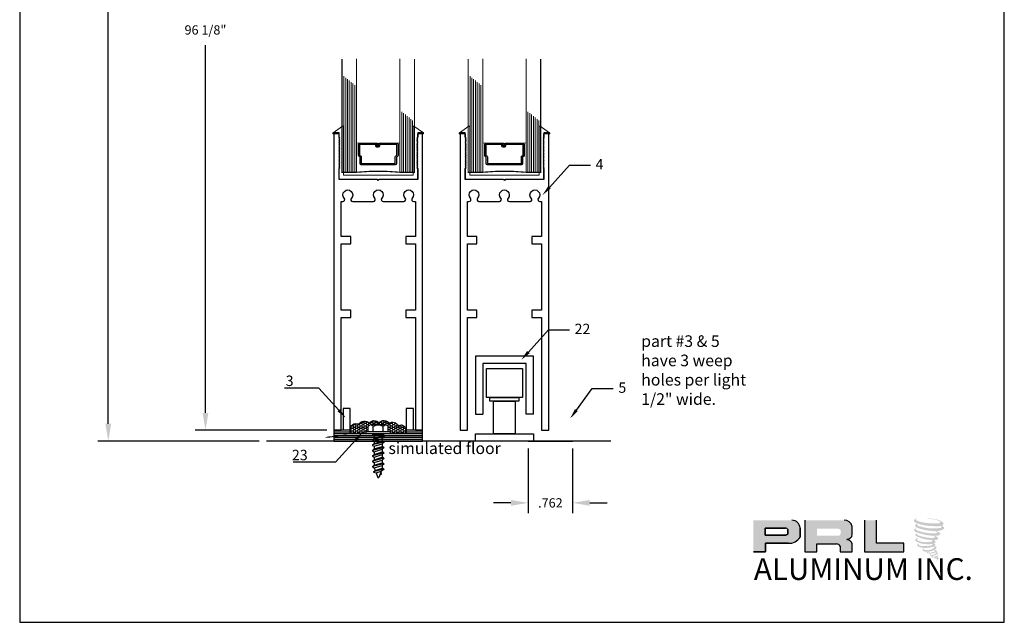
# Model space of a CAD drawing. Extents: x -2667 to 477, y -114 to 11546.
# Drawn here: x 187 to 204, y 359 to 369 of the extents above; entities that cross this region are included whole.
import ezdxf
from ezdxf import colors
from ezdxf.entities.mleader import LeaderData, LeaderLine
from ezdxf.math import Vec2, Vec3

# ---------------------------------------------------------------- set-up
doc = ezdxf.new("R2010")
doc.units = 0
doc.header["$MEASUREMENT"] = 0
doc.linetypes.add('HIDDEN', pattern=[0.375, 0.25, -0.125])
doc.layers.add('2', color=7, linetype='Continuous')
for name, color, linetype, lineweight in [('ALUMINUM', 32, 'Continuous', 30), ('glass', 102, 'Continuous', 20), ('SANTOPRENE', 145, 'Continuous', 13)]:
    doc.layers.add(name, color=color, linetype=linetype, lineweight=lineweight)
doc.styles.get("Standard").update_dxf_attribs({"font": 'arial.ttf'})
doc.styles.add('TITLE', font='arial.ttf', dxfattribs={"height": 0.25})

# ---------------------------------------------------------------- blocks, each defined once
blk = doc.blocks.new('10x0_6HWSM')
at = {"linetype": 'HIDDEN'}
for p, q in [((-0.055, 0.693), (-0.025, 0.711)), ((-0.055, 0.685), (-0.038, 0.675)), ((-0.049, 0.645), (-0.013, 0.744)), ((0.039, 0.672), (0.013, 0.744)), ((-0.098, 0.608), (0.083, 0.654)), ((-0.098, 0.615), (-0.049, 0.645)), ((-0.098, 0.608), (-0.098, 0.615)), ((-0.098, 0.608), (-0.07, 0.592)), ((-0.098, 0.515), (0.098, 0.565)), ((-0.098, 0.522), (-0.07, 0.545)), ((-0.098, 0.515), (-0.098, 0.522)), ((-0.098, 0.515), (-0.07, 0.499)), ((0.055, 0.63), (-0.07, 0.592)), ((-0.07, 0.545), (-0.07, 0.592)), ((0.07, 0.588), (-0.07, 0.545)), ((0.07, 0.541), (-0.07, 0.499)), ((0.039, 0.672), (-0.049, 0.645)), ((0.083, 0.661), (0.039, 0.672)), ((0.083, 0.654), (0.055, 0.63)), ((0.07, 0.588), (0.055, 0.63)), ((0.098, 0.572), (0.07, 0.588)), ((0.098, 0.565), (0.07, 0.541)), ((0.07, 0.495), (0.07, 0.541)), ((0.083, 0.654), (0.083, 0.661)), ((0.098, 0.565), (0.098, 0.572)), ((-0.098, 0.421), (0.098, 0.472)), ((-0.098, 0.428), (-0.07, 0.452)), ((-0.098, 0.421), (-0.098, 0.428)), ((-0.098, 0.421), (-0.07, 0.405)), ((-0.098, 0.328), (0.098, 0.378)), ((-0.098, 0.335), (-0.07, 0.359)), ((-0.07, 0.452), (-0.07, 0.499)), ((0.07, 0.495), (-0.07, 0.452)), ((0.07, 0.495), (-0.07, 0.452)), ((0.07, 0.448), (-0.07, 0.405)), ((-0.07, 0.359), (-0.07, 0.405)), ((0.07, 0.401), (-0.07, 0.359)), ((0.07, 0.401), (-0.07, 0.359)), ((0.07, 0.355), (-0.07, 0.312)), ((0.098, 0.479), (0.07, 0.495)), ((0.098, 0.472), (0.07, 0.448)), ((0.07, 0.401), (0.07, 0.448)), ((0.098, 0.385), (0.07, 0.401)), ((0.098, 0.378), (0.07, 0.355)), ((0.07, 0.308), (0.07, 0.355)), ((0.098, 0.472), (0.098, 0.479)), ((0.098, 0.378), (0.098, 0.385)), ((-0.098, 0.328), (-0.098, 0.335)), ((-0.098, 0.328), (-0.07, 0.312)), ((-0.098, 0.235), (0.098, 0.285)), ((-0.098, 0.242), (-0.07, 0.265)), ((-0.098, 0.235), (-0.098, 0.242)), ((-0.098, 0.235), (-0.07, 0.219)), ((-0.098, 0.141), (0.098, 0.192)), ((-0.098, 0.148), (-0.07, 0.172)), ((-0.07, 0.265), (-0.07, 0.312)), ((0.07, 0.308), (-0.07, 0.265)), ((0.07, 0.308), (-0.07, 0.265)), ((0.07, 0.261), (-0.07, 0.219)), ((-0.07, 0.172), (-0.07, 0.219)), ((0.07, 0.215), (-0.07, 0.172)), ((0.07, 0.215), (-0.07, 0.172)), ((0.098, 0.292), (0.07, 0.308)), ((0.098, 0.285), (0.07, 0.261)), ((0.07, 0.215), (0.07, 0.261)), ((0.098, 0.199), (0.07, 0.215)), ((0.098, 0.192), (0.07, 0.168)), ((0.098, 0.285), (0.098, 0.292)), ((0.098, 0.192), (0.098, 0.199)), ((-0.098, 0.141), (-0.098, 0.148)), ((-0.098, 0.141), (-0.07, 0.125)), ((-0.098, 0.048), (0.098, 0.098)), ((-0.098, 0.055), (-0.07, 0.079)), ((-0.098, 0.048), (-0.098, 0.055)), ((-0.098, 0.048), (-0.07, 0.032)), ((0.098, 0.02), (-0.098, 0.02)), ((-0.098, 0.02), (-0.098, 0)), ((0.098, 0), (-0.098, 0)), ((0.07, 0.168), (-0.07, 0.125)), ((-0.07, 0.079), (-0.07, 0.125)), ((0.07, 0.121), (-0.07, 0.079)), ((0.07, 0.075), (-0.07, 0.032)), ((-0.07, 0.02), (-0.07, 0.032)), ((0.07, 0.121), (0.07, 0.168)), ((0.098, 0.105), (0.07, 0.121)), ((0.098, 0.098), (0.07, 0.075)), ((0.07, 0.02), (0.07, 0.075)), ((0.098, 0.098), (0.098, 0.105)), ((0.098, 0.002), (0.098, 0.02))]:
    blk.add_line(p, q, dxfattribs=at)
at = {"extrusion": (0, 0, -1)}
for p, q in [((-0.21, 0), (0.21, 0)), ((-0.21, 0), (-0.21, -0.032)), ((0.21, 0), (0.21, -0.032)), ((-0.21, -0.032), (0.21, -0.032)), ((-0.172, -0.032), (-0.172, -0.128)), ((-0.13, -0.153), (0.13, -0.153)), ((-0.087, -0.032), (-0.087, -0.128)), ((0.087, -0.032), (0.087, -0.128)), ((0.172, -0.032), (0.172, -0.128))]:
    blk.add_line(p, q, dxfattribs=at)
at = {"linetype": 'HIDDEN'}
for centre, radius, start, end in [((-0.053, 0.689), 0.00467, 121.4843, 239.9907), ((0, 0.739), 0.014, 20, 160)]:
    blk.add_arc(centre, radius, start, end, dxfattribs=at)
for centre, radius, start, end in [((-0.13, -0.104), 0.0488, 209.4537, 330.5463), ((0, 0.018), 0.17, 239.1476, 300.8524), ((0.13, -0.104), 0.0488, 209.4537, 330.5463)]:
    blk.add_arc(centre, radius, start, end)

msp = doc.modelspace()

# ---------------------------------------------------------------- hatches: boundary and pattern name
h = msp.add_hatch()
h.set_pattern_fill('HONEY', color=256, scale=0.2, style=0)
h.set_pattern_definition([(0, (174.58498, 360.075231), (0.0375, 0.021650635), [0.025, -0.05]), (120, (174.58498, 360.075231), (-0.0375, 0.021650635), [0.025, -0.05]), (60, (174.58498, 360.075231), (8e-11, 0.04330127), [-0.05, 0.025])])
h.paths.add_polyline_path([(193.416248, 361.956327, 0.434673648), (193.406957, 361.956691, 0.52056705), (193.274872, 361.998993, 0.52056705), (193.120773, 362.042987, 0.52056705), (192.94466, 362.051448, 0.52056705), (192.77532, 362.044679, 0.52056705), (192.597513, 362.022682, 0.52056705), (192.453575, 361.968536), (192.448822, 361.968536), (192.448822, 361.862714), (192.722535, 361.862714), (192.722535, 361.894714), (192.760535, 361.894714), (192.760535, 361.990714, -0.270505782), (192.803035, 362.015523), (193.062035, 362.015523, -0.270505782), (193.104535, 361.990714), (193.104535, 361.894714), (193.142535, 361.894714), (193.142535, 361.862714), (193.416248, 361.862714)])
for points in [[(202.68414, 360.289793, 0.18811563), (202.68534, 360.333087, 0.159844313), (202.543714, 360.388415, 0.05578775), (202.428862, 360.404982, 0.015901844), (202.413962, 360.404982, 0.497971954), (202.415016, 360.40081, 0.009306408), (202.437139, 360.399117, -0.014573646), (202.469333, 360.39497, -0.028224707), (202.536011, 360.382856, -0.025889532), (202.607033, 360.364762, -0.20113417), (202.641065, 360.34113, -0.258500732), (202.58747, 360.318375, -0.048439672), (202.340636, 360.332815, -0.070106246), (202.227756, 360.369532, -0.837620114), (202.226008, 360.395883, 0.699348781), (202.225103, 360.399374, 0.453453551), (202.180762, 360.351669, 0.10466253), (202.232896, 360.319733, 0.084702502), (202.539849, 360.269551, 0.052743126), (202.63326, 360.271366, -1.336479784), (202.635396, 360.240108, -0.121579547), (202.28491, 360.266307, -0.170385917), (202.236625, 360.291692, -0.171828603), (202.240687, 360.301324, 0.37677464), (202.247434, 360.308845, 0.117216798), (202.223972, 360.307381, 0.695679529), (202.219443, 360.250482, 0.091223852), (202.511296, 360.187332, -0.034168052), (202.539087, 360.185731, -0.159202367), (202.582445, 360.160354, -0.488989697), (202.573273, 360.150229, -0.048736284), (202.482957, 360.146215, -0.089234112), (202.223862, 360.201488, -0.275648095), (202.213919, 360.212297, -0.322523952), (202.225103, 360.22079, 0.739414005), (202.223752, 360.224869, 0.354824706), (202.182398, 360.20826, 0.352107872), (202.212357, 360.17066, 0.072134289), (202.461013, 360.108105, -0.06542275), (202.518132, 360.1054, -0.122908348), (202.548754, 360.082256, -0.182882909), (202.492909, 360.06807, -0.083797543), (202.35027, 360.085635, -0.058678083), (202.239537, 360.118337, -0.313530218), (202.230158, 360.131647, -0.423545894), (202.236386, 360.139092, 0.571341826), (202.226519, 360.143801, 0.431558994), (202.207732, 360.106852, 0.128636254), (202.466773, 360.032767, -0.502759096), (202.500073, 360.012222, -0.137279951), (202.427486, 359.994737, -0.128182696), (202.247059, 360.0207, -0.647197057), (202.244443, 360.050477, 1.044136083), (202.238332, 360.059614, 0.531225769), (202.206334, 360.015266, 0.137500161), (202.378057, 359.960346, 0.072095774), (202.495051, 359.964213, -1.041997126), (202.503973, 359.955706, -0.166371748), (202.463588, 359.934706, -0.054213639), (202.343514, 359.926764, -0.033410771), (202.287806, 359.93155, -0.305136262), (202.262151, 359.952194, -0.382260052), (202.265219, 359.961284, 0.579273369), (202.245916, 359.965798, 0.44310443), (202.245317, 359.923857, 0.131644711), (202.363994, 359.895054, 0.098420276), (202.509803, 359.915101, -0.668693636), (202.530933, 359.898803, -0.114979362), (202.480552, 359.86836, -0.148959667), (202.349854, 359.862103, -0.377120999), (202.35955, 359.884494, 0.613591084), (202.345737, 359.884934, 0.712204634), (202.351625, 359.835776, 0.104928242), (202.422992, 359.829719, 0.099137991), (202.512575, 359.851164, -0.28413776), (202.545852, 359.850588, -0.645047804), (202.546044, 359.837147, -0.097606761), (202.490042, 359.816762, -0.085269958), (202.424141, 359.815747, 0.020473786), (202.414594, 359.821705, 0.915555022), (202.402972, 359.808106, 0.201141321), (202.443609, 359.797804, 0.115786801), (202.542248, 359.811865, -0.024420502), (202.559996, 359.818602, -0.674397931), (202.566107, 359.806873, -0.201229723), (202.505235, 359.774121, -0.084659216), (202.467703, 359.772268, -0.490423595), (202.463684, 359.782747, -0.14080333), (202.46819, 359.788291, 0.743695098), (202.460998, 359.791005, 0.305092684), (202.453622, 359.766568, 0.261230074), (202.484407, 359.757291, -0.480776229), (202.48711, 359.752442, 0.568577953), (202.504294, 359.731243, 0.00586527), (202.528947, 359.730183, -0.519778953), (202.530347, 359.728369, 0.35583086), (202.536074, 359.719953, -0.003798043), (202.552391, 359.715102, 0.071717901), (202.563807, 359.71266, 0.006809177), (202.578299, 359.709185, -0.130027466), (202.584711, 359.702145, -0.370222873), (202.579187, 359.692975, 0.008074179), (202.568556, 359.686861, -0.047093669), (202.564632, 359.684995, 0.340971946), (202.563471, 359.685131, 0.369429212), (202.561794, 359.680106, 0.541879495), (202.568495, 359.678804, 0.112943013), (202.607362, 359.704393, 0.098991796), (202.608943, 359.714292, 0.214096669), (202.605663, 359.7209, 0.064261927), (202.591049, 359.729358, -0.195388673), (202.584115, 359.741598, 0.158355576), (202.604288, 359.762721, 0.319581811), (202.597372, 359.775601, 0.064134546), (202.588443, 359.779383, 0.495268627), (202.586143, 359.775466, -0.364875834), (202.592661, 359.762981, -0.07826545), (202.568878, 359.750729, -0.076481528), (202.532, 359.74452, -0.028807479), (202.513804, 359.744446, -0.954580626), (202.513673, 359.760795, 0.028997072), (202.542256, 359.765786, 0.243570524), (202.59307, 359.80587, 0.437316837), (202.581344, 359.82071, -0.396679116), (202.573144, 359.827595, 0.22951701), (202.57821, 359.840768, 0.213949204), (202.557425, 359.857966, 0.028078269), (202.550814, 359.858258, -0.300784545), (202.543374, 359.864142, 0.211445764), (202.571894, 359.89821, 0.33412934), (202.558053, 359.919212, 0.069023232), (202.544117, 359.92418, -0.037094251), (202.538969, 359.924651, -0.641981601), (202.539389, 359.929312, 0.574188836), (202.536523, 359.968836, -0.732933013), (202.535717, 359.977194, 0.296257378), (202.55853, 359.996806, 0.308326551), (202.5306, 360.025442, -0.688207464), (202.527286, 360.029758, -0.168244482), (202.541659, 360.030629, 0.190813435), (202.59409, 360.043849, 0.246056444), (202.596413, 360.071976, 0.086086479), (202.537717, 360.104217, -0.908201371), (202.538445, 360.107578, 0.024082393), (202.598639, 360.10884, 0.245013708), (202.631153, 360.122608, 0.297619653), (202.639255, 360.144454, 0.114313153), (202.573041, 360.180208, -0.091706513), (202.565971, 360.184024, -0.562173055), (202.568126, 360.185851, 0.06466503), (202.643702, 360.195452, 0.069269873), (202.696469, 360.218108, 0.287559979), (202.704769, 360.240537, 0.372249972), (202.672902, 360.26874, -0.052184569), (202.661963, 360.27305, -0.360932185), (202.6669, 360.277716, 0.213876261)], [(202.008858, 359.827777), (202.008858, 359.974091), (201.534122, 359.974091), (201.534136, 360.37204), (201.327521, 360.37204), (201.327521, 359.827777)]]:
    msp.add_hatch(color=256).paths.add_polyline_path(points)
h = msp.add_hatch(color=256)
h.paths.add_polyline_path([(199.408861, 359.827777), (199.615541, 359.827777), (199.615541, 359.975023), (200.014487, 359.975023, 0.292579551), (200.216219, 360.0809), (200.216219, 360.239998, 0.385843307), (200.075607, 360.37204), (199.408861, 360.37204)])
h.paths.add_polyline_path([(199.614511, 360.23646), (199.959397, 360.23646, -0.284938569), (200.00208, 360.211375), (200.00208, 360.130746), (199.990307, 360.12506), (199.973557, 360.116971), (199.952966, 360.113612), (199.614511, 360.113612)], flags=16)
h = msp.add_hatch(color=256)
h.paths.add_polyline_path([(200.295091, 360.37204), (200.295091, 359.827777), (200.502882, 359.827777), (200.502882, 359.963336), (200.842865, 359.963336, -0.316464254), (200.909033, 359.922003), (200.909033, 359.827777), (201.113411, 359.827777), (201.113411, 359.966144, 0.298521396), (201.027704, 360.037222, -1), (201.027704, 360.043369, 0.359864153), (201.117372, 360.124269), (201.117372, 360.266167, 0.348701628), (200.975675, 360.37204)])
h.paths.add_polyline_path([(200.874534, 360.223663, -0.233042848), (200.91648, 360.196505), (200.91648, 360.13255, -0.239133577), (200.882173, 360.104676), (200.505384, 360.104676), (200.505384, 360.223663)], flags=16)

# ---------------------------------------------------------------- linework, layer by layer
for p, q in [((188.271482, 362.037714), (188.271482, 369.404295)), ((189.94899, 362.225214), (189.94899, 368.572679)), ((195.610847, 363.202356), (194.610847, 363.202356)), ((194.610847, 363.202356), (194.610847, 362.202356)), ((195.610847, 362.202356), (195.610847, 363.202356)), ((195.485847, 363.077356), (194.735847, 363.077356)), ((194.735847, 363.077356), (194.735847, 362.202356)), ((195.485847, 362.202356), (195.485847, 363.077356)), ((194.610847, 362.202356), (194.735847, 362.202356)), ((195.610847, 362.202356), (195.485847, 362.202356)), ((192.453575, 361.968536), (192.448822, 361.968536)), ((192.042572, 361.925214), (189.76899, 361.925214)), ((192.092107, 361.808602), (192.379941, 361.846501)), ((192.448822, 361.893214), (192.167572, 361.893214)), ((193.697498, 361.861214), (192.167572, 361.861214)), ((193.697498, 361.829214), (192.167572, 361.829214)), ((193.697498, 361.797214), (192.167572, 361.797214)), ((193.697498, 361.765214), (192.167572, 361.765214)), ((192.448822, 361.925214), (192.323822, 361.925214)), ((193.541248, 361.925214), (193.416248, 361.925214)), ((193.697498, 361.893214), (193.416248, 361.893214)), ((190.878332, 361.737714), (188.091482, 361.737714)), ((196.945577, 361.737714), (191.003332, 361.737714)), ((195.523348, 361.737714), (196.284857, 361.737714)), ((195.523348, 361.612714), (195.523348, 360.491832)), ((196.284857, 361.612714), (196.284857, 360.491832)), ((195.223348, 360.671832), (194.923348, 360.671832)), ((196.584857, 360.671832), (196.884857, 360.671832)), ((199.614511, 360.236841), (199.614511, 360.113612)), ((199.614511, 360.113612), (199.614511, 360.23646)), ((199.614511, 360.23646), (199.961636, 360.23646)), ((199.961636, 360.23646), (199.614511, 360.23646)), ((200.216219, 360.0809), (200.216219, 360.239998)), ((200.216219, 360.239998), (200.216219, 360.0809)), ((200.295091, 360.37204), (200.295091, 359.827777)), ((201.117372, 360.124269), (201.117372, 360.266167)), ((201.327521, 360.37204), (201.327521, 359.827777)), ((201.534122, 359.974091), (201.534136, 360.37204)), ((199.950106, 360.113612), (199.614511, 360.113612)), ((199.614511, 360.113612), (199.950106, 360.113612)), ((199.955621, 360.114045), (199.950106, 360.113612)), ((199.950106, 360.113612), (199.955621, 360.114045)), ((199.961812, 360.115055), (199.955621, 360.114045)), ((199.955621, 360.114045), (199.961812, 360.115055)), ((199.968679, 360.116739), (199.961812, 360.115055)), ((199.961812, 360.115055), (199.968679, 360.116739)), ((199.976896, 360.119432), (199.968679, 360.116739)), ((199.968679, 360.116739), (199.976896, 360.119432)), ((199.983102, 360.121581), (199.976896, 360.119432)), ((199.976896, 360.119432), (199.983102, 360.121581)), ((199.990307, 360.12506), (199.983102, 360.121581)), ((199.983102, 360.121581), (199.990307, 360.12506)), ((199.994644, 360.127155), (199.990307, 360.12506)), ((199.990307, 360.12506), (199.994644, 360.127155)), ((199.998263, 360.129308), (199.994644, 360.127155)), ((199.994644, 360.127155), (199.998263, 360.129308)), ((200.00208, 360.131766), (199.998263, 360.129308)), ((199.998263, 360.129308), (200.00208, 360.131766)), ((200.00208, 360.211375), (200.00208, 360.131766)), ((200.00208, 360.131766), (200.00208, 360.211375)), ((199.615541, 359.827777), (199.615541, 359.975023)), ((199.615541, 359.975023), (200.014487, 359.975023)), ((200.014487, 359.975023), (199.615541, 359.975023)), ((199.615541, 359.975023), (199.615541, 359.827777)), ((200.502882, 359.827777), (200.502882, 359.963336)), ((200.502882, 359.963336), (200.842865, 359.963336)), ((200.909033, 359.922003), (200.909033, 359.827777)), ((201.113411, 359.827777), (201.113411, 359.966144)), ((202.008858, 359.974091), (201.534122, 359.974091)), ((202.008858, 359.827777), (202.008858, 359.974091)), ((199.408861, 359.827777), (199.615541, 359.827777)), ((199.615541, 359.827777), (199.408861, 359.827777)), ((200.295091, 359.827777), (200.502882, 359.827777)), ((200.909033, 359.827777), (201.113411, 359.827777)), ((201.327521, 359.827777), (202.008858, 359.827777))]:
    msp.add_line(p, q)
for points in [[(203.741451, 358.610817), (203.741451, 380.610817), (186.741451, 380.610817), (186.741451, 358.610817)], [(194.798347, 362.987714), (195.423347, 362.987714), (195.423347, 362.487714), (194.798347, 362.487714)], [(194.860847, 362.487714), (195.360847, 362.487714), (195.360847, 362.425214), (194.860847, 362.425214)], [(194.923347, 362.425214), (195.298347, 362.425214), (195.298347, 361.862714), (194.923347, 361.862714)], [(194.610847, 361.862714), (195.610847, 361.862714), (195.610847, 361.737714), (194.610847, 361.737714)]]:
    msp.add_lwpolyline(points, close=True)
msp.add_lwpolyline([(192.453575, 361.968536, -0.52056705), (192.597513, 362.022682, -0.52056705), (192.77532, 362.044679, -0.52056705), (192.94466, 362.051448, -0.52056705), (193.120773, 362.042987, -0.52056705), (193.274872, 361.998993, -0.52056705), (193.406957, 361.956691, -0.434673648), (193.416248, 361.956327, -0.434673648)], format="xyb")
for centre, radius, start, end in [((199.960516, 360.189508), 0.046965, 27.7485847, 88.634229), ((199.960516, 360.189508), 0.046965, 27.7485847, 88.634229), ((200.073095, 360.228476), 0.143586, 4.6025616, 88.9976586), ((200.073095, 360.228476), 0.143586, 4.6025616, 88.9976586), ((200.979848, 360.229867), 0.142235, 14.7861793, 91.6811658), ((200.032629, 360.185579), 0.211336, 265.0755627, 330.3091492), ((200.032629, 360.185579), 0.211336, 265.0755627, 330.3091492), ((201.023615, 360.138045), 0.094764, 272.4733077, 351.6412501), ((200.846567, 359.895633), 0.067804, 22.8873579, 93.1302289), ((201.027704, 360.040295), 0.003073, 90, 270), ((201.016337, 359.936304), 0.101556, 17.0876451, 83.5736047)]:
    msp.add_arc(centre, radius, start, end)
for points in [[(189.89899, 362.225214), (189.99899, 362.225214), (189.94899, 361.925214)], [(188.221482, 362.037714), (188.321482, 362.037714), (188.271482, 361.737714)], [(192.094077, 361.793638), (192.090137, 361.823567), (192.002321, 361.796781)], [(195.223348, 360.721832), (195.223348, 360.621832), (195.523348, 360.671832)], [(196.584857, 360.721832), (196.584857, 360.621832), (196.284857, 360.671832)]]:
    msp.add_solid(points)
at = {"layer": 'ALUMINUM'}
for points in [[(192.994206, 365.929393, 0.656414593), (193.019751, 365.870467), (193.374076, 365.870438, 0.62853506), (193.396765, 365.929293, -2.309350279), (193.520016, 365.929393, 0.656414593), (193.545561, 365.870467), (193.572498, 365.870467), (193.572498, 365.269047), (193.407535, 365.269047), (193.407535, 365.144047), (193.572498, 365.144047), (193.572498, 363.995467), (193.407535, 363.995467), (193.407535, 363.870467), (193.572498, 363.870467), (193.572498, 361.925214), (193.697498, 361.925214), (193.697498, 366.161658), (193.697498, 367.054658), (193.615035, 367.054658), (193.615035, 366.980658), (193.600035, 366.965658), (193.615035, 366.950658), (193.600035, 366.935658), (193.615035, 366.920658), (193.600035, 366.905658), (193.615035, 366.890658), (193.600035, 366.875658), (193.615035, 366.860658), (193.600035, 366.845658), (193.615035, 366.830658), (193.600035, 366.815658), (193.615035, 366.800658), (193.600035, 366.785658), (193.615035, 366.770658), (193.600035, 366.755658), (193.615035, 366.740658), (193.600035, 366.725658), (193.615035, 366.710658), (193.600035, 366.695658), (193.615035, 366.680658), (193.600035, 366.665658), (193.615035, 366.650658), (193.600035, 366.635658), (193.615035, 366.620659), (193.600035, 366.605659), (193.615035, 366.590659), (193.600035, 366.575659), (193.615035, 366.560659), (193.600035, 366.545659), (193.615035, 366.530659), (193.600035, 366.515659), (193.615035, 366.500659), (193.600035, 366.485659), (193.615035, 366.470659), (193.600035, 366.455659), (193.615035, 366.440659), (193.615035, 366.251658), (192.947535, 366.251658), (192.932535, 366.236658), (192.917535, 366.251658), (192.255035, 366.251658), (192.255035, 366.440659), (192.270035, 366.455659), (192.255035, 366.470659), (192.270035, 366.485659), (192.255035, 366.500659), (192.270035, 366.515659), (192.255035, 366.530659), (192.270035, 366.545659), (192.255035, 366.560659), (192.270035, 366.575659), (192.255035, 366.590659), (192.270035, 366.605659), (192.255035, 366.620659), (192.270035, 366.635658), (192.255035, 366.650658), (192.270035, 366.665658), (192.255035, 366.680658), (192.270035, 366.695658), (192.255035, 366.710658), (192.270035, 366.725658), (192.255035, 366.740658), (192.270035, 366.755658), (192.255035, 366.770658), (192.270035, 366.785658), (192.255035, 366.800658), (192.270035, 366.815658), (192.255035, 366.830658), (192.270035, 366.845658), (192.255035, 366.860658), (192.270035, 366.875658), (192.255035, 366.890658), (192.270035, 366.905658), (192.255035, 366.920658), (192.270035, 366.935658), (192.255035, 366.950658), (192.270035, 366.965658), (192.255035, 366.980658), (192.255035, 367.054658), (192.167572, 367.054658), (192.167572, 366.161658), (192.167572, 361.925214), (192.292572, 361.925214), (192.292572, 363.870467), (192.457535, 363.870467), (192.457535, 363.995467), (192.292572, 363.995467), (192.292572, 365.144047), (192.457535, 365.144047), (192.457535, 365.269047), (192.292572, 365.269047), (192.292572, 365.870467), (192.319509, 365.870467, 0.656414593), (192.345054, 365.929393, -2.309350279), (192.468305, 365.929293, 0.62853506), (192.490994, 365.870438), (192.848266, 365.870438, 0.62853506), (192.870955, 365.929293, -2.309350279)], [(195.172519, 365.929393, 0.656414593), (195.198064, 365.870467), (195.552389, 365.870438, 0.62853506), (195.575078, 365.929293, -2.309350279), (195.698329, 365.929393, 0.656414593), (195.723874, 365.870467), (195.750811, 365.870467), (195.750811, 365.269047), (195.585848, 365.269047), (195.585848, 365.144047), (195.750811, 365.144047), (195.750811, 363.995467), (195.585848, 363.995467), (195.585848, 363.870467), (195.750811, 363.870467), (195.750811, 361.925214), (195.875811, 361.925214), (195.875811, 366.161658), (195.875811, 367.054658), (195.793348, 367.054658), (195.793348, 366.980658), (195.778348, 366.965658), (195.793348, 366.950658), (195.778348, 366.935658), (195.793348, 366.920658), (195.778348, 366.905658), (195.793348, 366.890658), (195.778348, 366.875658), (195.793348, 366.860658), (195.778348, 366.845658), (195.793348, 366.830658), (195.778348, 366.815658), (195.793348, 366.800658), (195.778348, 366.785658), (195.793348, 366.770658), (195.778348, 366.755658), (195.793348, 366.740658), (195.778348, 366.725658), (195.793348, 366.710658), (195.778348, 366.695658), (195.793348, 366.680658), (195.778348, 366.665658), (195.793348, 366.650658), (195.778348, 366.635658), (195.793348, 366.620659), (195.778348, 366.605659), (195.793348, 366.590659), (195.778348, 366.575659), (195.793348, 366.560659), (195.778348, 366.545659), (195.793348, 366.530659), (195.778348, 366.515659), (195.793348, 366.500659), (195.778348, 366.485659), (195.793348, 366.470659), (195.778348, 366.455659), (195.793348, 366.440659), (195.793348, 366.251658), (195.125848, 366.251658), (195.110848, 366.236658), (195.095848, 366.251658), (194.433348, 366.251658), (194.433348, 366.440659), (194.448348, 366.455659), (194.433348, 366.470659), (194.448348, 366.485659), (194.433348, 366.500659), (194.448348, 366.515659), (194.433348, 366.530659), (194.448348, 366.545659), (194.433348, 366.560659), (194.448348, 366.575659), (194.433348, 366.590659), (194.448348, 366.605659), (194.433348, 366.620659), (194.448348, 366.635658), (194.433348, 366.650658), (194.448348, 366.665658), (194.433348, 366.680658), (194.448348, 366.695658), (194.433348, 366.710658), (194.448348, 366.725658), (194.433348, 366.740658), (194.448348, 366.755658), (194.433348, 366.770658), (194.448348, 366.785658), (194.433348, 366.800658), (194.448348, 366.815658), (194.433348, 366.830658), (194.448348, 366.845658), (194.433348, 366.860658), (194.448348, 366.875658), (194.433348, 366.890658), (194.448348, 366.905658), (194.433348, 366.920658), (194.448348, 366.935658), (194.433348, 366.950658), (194.448348, 366.965658), (194.433348, 366.980658), (194.433348, 367.054658), (194.345885, 367.054658), (194.345885, 366.161658), (194.345885, 361.925214), (194.470885, 361.925214), (194.470885, 363.870467), (194.635848, 363.870467), (194.635848, 363.995467), (194.470885, 363.995467), (194.470885, 365.144047), (194.635848, 365.144047), (194.635848, 365.269047), (194.470885, 365.269047), (194.470885, 365.870467), (194.497822, 365.870467, 0.656414593), (194.523367, 365.929393, -2.309350279), (194.646618, 365.929293, 0.62853506), (194.669307, 365.870438), (195.026579, 365.870438, 0.62853506), (195.049268, 365.929293, -2.309350279)], [(192.911862, 366.832806), (192.911862, 366.856972), (192.611177, 366.856972), (192.611177, 366.666481), (192.627121, 366.659199, -0.293618857), (192.638628, 366.641293), (192.638628, 366.526375), (193.226442, 366.526375), (193.226442, 366.641293, -0.293618857), (193.237949, 366.659199), (193.253893, 366.666481), (193.253893, 366.856972), (192.953207, 366.856972), (192.953207, 366.82889, -0.414213562), (192.933522, 366.809205), (192.909541, 366.809205, -0.414213562), (192.889856, 366.82889), (192.889856, 366.853867), (192.909541, 366.853867), (192.909541, 366.82889), (192.933522, 366.82889), (192.933522, 366.856972, -0.414213562), (192.953207, 366.876657), (193.253893, 366.876657, -0.414213562), (193.273578, 366.856972), (193.273578, 366.666481, -0.293618857), (193.262071, 366.648575), (193.246127, 366.641293), (193.246127, 366.526375, -0.414213562), (193.226442, 366.50669), (192.638628, 366.50669, -0.414213562), (192.618943, 366.526375), (192.618943, 366.641293), (192.602999, 366.648575, -0.293618857), (192.591492, 366.666481), (192.591492, 366.856972, -0.414213562), (192.611177, 366.876657), (192.911862, 366.876657, -0.414213562), (192.931547, 366.856972), (192.931547, 366.832806)], [(195.090175, 366.832806), (195.090175, 366.856972), (194.78949, 366.856972), (194.78949, 366.666481), (194.805434, 366.659199, -0.293618857), (194.816941, 366.641293), (194.816941, 366.526375), (195.404755, 366.526375), (195.404755, 366.641293, -0.293618857), (195.416262, 366.659199), (195.432206, 366.666481), (195.432206, 366.856972), (195.13152, 366.856972), (195.13152, 366.82889, -0.414213562), (195.111835, 366.809205), (195.087854, 366.809205, -0.414213562), (195.068169, 366.82889), (195.068169, 366.853867), (195.087854, 366.853867), (195.087854, 366.82889), (195.111835, 366.82889), (195.111835, 366.856972, -0.414213562), (195.13152, 366.876657), (195.432206, 366.876657, -0.414213562), (195.451891, 366.856972), (195.451891, 366.666481, -0.293618857), (195.440384, 366.648575), (195.42444, 366.641293), (195.42444, 366.526375, -0.414213562), (195.404755, 366.50669), (194.816941, 366.50669, -0.414213562), (194.797256, 366.526375), (194.797256, 366.641293), (194.781312, 366.648575, -0.293618857), (194.769805, 366.666481), (194.769805, 366.856972, -0.414213562), (194.78949, 366.876657), (195.090175, 366.876657, -0.414213562), (195.10986, 366.856972), (195.10986, 366.832806)]]:
    msp.add_lwpolyline(points, format="xyb", close=True, dxfattribs=at)
msp.add_lwpolyline([(193.697498, 361.800214), (193.697498, 361.862714), (193.697498, 361.925214), (193.572498, 361.925214), (193.541248, 361.925214), (193.541248, 362.300214), (193.416248, 362.300214), (193.416248, 361.862714), (192.448822, 361.862714), (192.448822, 362.300214), (192.323822, 362.300214), (192.323822, 361.925214), (192.292572, 361.925214), (192.167572, 361.925214), (192.167572, 361.862714), (192.167572, 361.800214), (192.167572, 361.737714), (192.292572, 361.737714), (193.572498, 361.737714), (193.697498, 361.737714)], close=True, dxfattribs=at)
at = {"layer": 'glass'}
for p, q in [((192.557536, 368.333092), (192.557536, 366.376658)), ((193.307535, 368.333092), (193.307535, 366.376658)), ((194.735848, 368.333092), (194.735848, 366.376658)), ((195.485847, 368.333092), (195.485847, 366.376658)), ((192.338786, 368.034119), (192.338786, 366.376658)), ((192.370036, 368.008615), (192.370036, 366.376658)), ((192.401286, 367.983112), (192.401286, 366.376658)), ((192.432536, 367.957608), (192.432536, 366.376658)), ((192.463786, 367.932105), (192.463786, 366.376658)), ((192.495036, 367.906601), (192.495036, 366.376658)), ((192.526286, 367.881097), (192.526286, 366.376658)), ((194.517099, 368.034119), (194.517099, 366.376658)), ((194.548349, 368.008615), (194.548349, 366.376658)), ((194.579599, 367.983112), (194.579599, 366.376658)), ((194.610849, 367.957608), (194.610849, 366.376658)), ((194.642099, 367.932105), (194.642099, 366.376658)), ((194.673349, 367.906601), (194.673349, 366.376658)), ((194.704599, 367.881097), (194.704599, 366.376658)), ((193.338785, 367.422033), (193.338785, 366.376658)), ((193.370034, 367.39653), (193.370034, 366.376658)), ((193.401284, 367.371026), (193.401284, 366.376658)), ((195.517097, 367.422033), (195.517097, 366.376658)), ((195.548347, 367.39653), (195.548347, 366.376658)), ((195.579597, 367.371026), (195.579597, 366.376658)), ((193.432534, 367.345523), (193.432534, 366.376658)), ((193.463784, 367.320019), (193.463784, 366.376658)), ((193.495034, 367.294516), (193.495034, 366.376658)), ((193.526284, 367.269012), (193.526284, 366.376658)), ((195.610847, 367.345523), (195.610847, 366.376658)), ((195.642097, 367.320019), (195.642097, 366.376658)), ((195.673347, 367.294516), (195.673347, 366.376658)), ((195.704597, 367.269012), (195.704597, 366.376658)), ((192.611177, 366.876657), (192.557536, 366.886032)), ((193.253893, 366.876657), (193.307535, 366.886032)), ((194.78949, 366.876657), (194.735848, 366.886032)), ((195.432206, 366.876657), (195.485847, 366.886032))]:
    msp.add_line(p, q, dxfattribs=at)
at = {"layer": 'glass', "const_width": 0.02}
for points in [[(192.307536, 368.333092), (192.307536, 366.376658), (192.557536, 366.376658, -0.050693018), (193.307535, 366.376658), (193.557534, 366.376658), (193.557534, 368.333092)], [(194.485849, 368.333092), (194.485849, 366.376658), (194.735848, 366.376658, -0.050693018), (195.485847, 366.376658), (195.735847, 366.376658), (195.735847, 368.333092)]]:
    msp.add_lwpolyline(points, format="xyb", dxfattribs=at)
at = {"layer": 'SANTOPRENE'}
for points in [[(193.705348, 367.039943), (193.607535, 367.039943), (193.607535, 366.251658), (192.932535, 366.251658), (192.257535, 366.251658), (192.257535, 367.039943), (192.159722, 367.039943, -0.734422632), (192.154011, 367.058152), (192.316825, 367.171404, -0.605755059), (192.332535, 367.163195), (192.332535, 367.039943), (192.332535, 366.326658), (192.932535, 366.326658), (193.532535, 366.326658), (193.532535, 367.049943), (193.532535, 367.163195, -0.605755059), (193.548245, 367.171404), (193.711059, 367.058152, -0.734422632)], [(195.883661, 367.039943), (195.785848, 367.039943), (195.785848, 366.251658), (195.110848, 366.251658), (194.435848, 366.251658), (194.435848, 367.039943), (194.338035, 367.039943, -0.734422632), (194.332324, 367.058152), (194.495138, 367.171404, -0.605755059), (194.510848, 367.163195), (194.510848, 367.039943), (194.510848, 366.326658), (195.110848, 366.326658), (195.710848, 366.326658), (195.710848, 367.049943), (195.710848, 367.163195, -0.605755059), (195.726558, 367.171404), (195.889372, 367.058152, -0.734422632)]]:
    msp.add_lwpolyline(points, format="xyb", close=True, dxfattribs=at)

# ---------------------------------------------------------------- block references
at = {"rotation": 180}
msp.add_blockref('10x0_6HWSM', (192.932535, 361.862714), dxfattribs=at)

# ---------------------------------------------------------------- texts
for s, p in [('part #3 & 5', (197.472691, 363.362968)), ('have 3 weep', (197.472691, 363.029635)), ('holes per light', (197.472691, 362.696301)), ('1/2" wide.', (197.472691, 362.362968)), ('simulated floor', (193.108428, 361.514381))]:
    msp.add_text(s, height=0.2).set_placement(p)
at = {"char_height": 0.16, "attachment_point": 5}
for s, insert in [('\\A1;96 1/8"', (189.94899, 368.832679)), ('\\A1;.762', (195.904102, 360.671832))]:
    msp.add_mtext(s, dxfattribs=dict(at, insert=insert))
at = {"layer": '2', "style": 'TITLE'}
msp.add_text('ALUMINUM INC.', height=0.375, dxfattribs=at).set_placement((199.41745, 359.341781))

# ---------------------------------------------------------------- leaders
ml = msp.add_multileader_mtext('Standard')
ml.set_content('4', color=256)
ml.set_leader_properties()
ml.build(insert=Vec2(0, 0))
ml.multileader.update_dxf_attribs({"text_right_attachment_type": 6, "dogleg_length": 0.36, "arrow_head_size": 0.18})
ctx = ml.context
ctx.base_point, ctx.char_height, ctx.arrow_head_size, ctx.landing_gap_size, ctx.plane_origin = Vec3(196.594642, 366.49718), 0.18, 0.18, 0.09, Vec3(195.767071, 365.982779)
ctx.right_attachment = 6
notes = []
notes.append((ctx, [(0, (1, 1, 0), (196.234642, 366.49718), (1, 0), 0.36, [(0, [(195.767071, 365.982779)], 0, [])])]))
ctx.mtext.insert, ctx.mtext.flow_direction = Vec3(196.684642, 366.60518), 5
ml = msp.add_multileader_mtext('Standard')
ml.set_content('22', color=256)
ml.set_leader_properties()
ml.build(insert=Vec2(0, 0))
ml.multileader.update_dxf_attribs({"text_right_attachment_type": 6, "dogleg_length": 0.36, "arrow_head_size": 0.18})
ctx = ml.context
ctx.base_point, ctx.char_height, ctx.arrow_head_size, ctx.landing_gap_size, ctx.plane_origin = Vec3(196.231562, 363.655269), 0.18, 0.18, 0.09, Vec3(195.403991, 363.140868)
ctx.right_attachment = 6
notes.append((ctx, [(0, (1, 1, 0), (195.871562, 363.655269), (1, 0), 0.36, [(0, [(195.403991, 363.140868)], 0, [])])]))
ctx.mtext.insert, ctx.mtext.flow_direction = Vec3(196.321562, 363.763269), 5
ml = msp.add_multileader_mtext('Standard')
ml.set_content('3', color=256)
ml.set_leader_properties()
ml.build(insert=Vec2(0, 0))
ml.multileader.update_dxf_attribs({"text_right_attachment_type": 6, "dogleg_length": 0.36, "arrow_head_size": 0.18})
ctx = ml.context
ctx.base_point, ctx.char_height, ctx.arrow_head_size, ctx.landing_gap_size, ctx.plane_origin = Vec3(191.245704, 362.776565), 0.18, 0.18, 0.09, Vec3(192.371147, 362.137761)
ctx.right_attachment = 6
notes.append((ctx, [(0, (1, 1, 0), (191.903575, 362.652162), (-1, 0), 0.36, [(0, [(192.371147, 362.137761)], 0, [])])]))
ctx.mtext.insert, ctx.mtext.flow_direction = Vec3(191.333575, 362.868162), 5
ml = msp.add_multileader_mtext('Standard')
ml.set_content('5', color=256)
ml.set_leader_properties()
ml.build(insert=Vec2(0, 0))
ml.multileader.update_dxf_attribs({"text_right_attachment_type": 6, "dogleg_length": 0.36, "arrow_head_size": 0.18})
ctx = ml.context
ctx.base_point, ctx.char_height, ctx.arrow_head_size, ctx.landing_gap_size, ctx.plane_origin = Vec3(196.987978, 362.642459), 0.18, 0.18, 0.09, Vec3(196.160406, 362.128058)
ctx.right_attachment = 6
notes.append((ctx, [(0, (1, 1, 0), (196.627978, 362.642459), (1, 0), 0.36, [(0, [(196.245406, 362.128058)], 0, [])])]))
ctx.mtext.insert, ctx.mtext.flow_direction = Vec3(197.077978, 362.750459), 5
ml = msp.add_multileader_mtext('Standard')
ml.set_content('23', color=256)
ml.set_leader_properties()
ml.build(insert=Vec2(0, 0))
ml.multileader.update_dxf_attribs({"text_right_attachment_type": 6, "dogleg_length": 0.36, "arrow_head_size": 0.18})
ctx = ml.context
ctx.base_point, ctx.char_height, ctx.arrow_head_size, ctx.landing_gap_size, ctx.plane_origin = Vec3(191.390328, 361.496051), 0.18, 0.18, 0.09, Vec3(192.658814, 361.886048)
ctx.right_attachment = 6
notes.append((ctx, [(0, (1, 1, 0), (192.191242, 361.371647), (-1, 0), 0.36, [(0, [(192.658814, 361.886048)], 0, [])])]))
ctx.mtext.insert, ctx.mtext.flow_direction = Vec3(191.441242, 361.587647), 5
for ctx, leaders in notes:
    for number, flags, end, landing, length, lines in leaders:
        leader = LeaderData()
        leader.index, (leader.has_last_leader_line, leader.has_dogleg_vector, leader.attachment_direction) = number, flags
        leader.last_leader_point, leader.dogleg_vector, leader.dogleg_length = Vec3(end), Vec3(landing), length
        for number, points, colour, breaks in lines:
            line = LeaderLine()
            line.index, line.vertices, line.color, line.breaks = number, Vec3.list(points), colors.encode_raw_color(colour), breaks
            leader.lines.append(line)
        ctx.leaders.append(leader)

doc.saveas('drawing.dxf')
